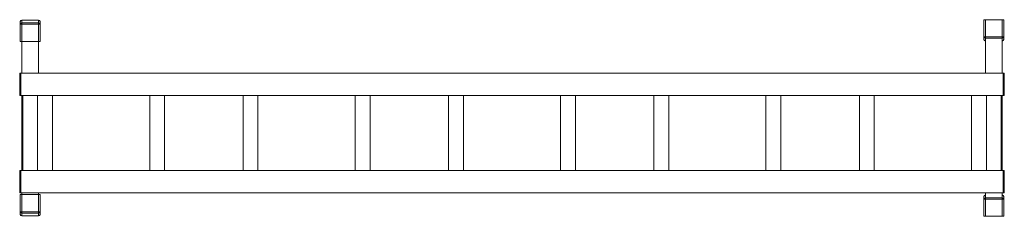
# Model space of a CAD drawing. Units: millimetres. Extents: x -1170 to 1466, y -140 to 385.
import ezdxf

# ---------------------------------------------------------------- set-up
doc = ezdxf.new("R2010")
doc.units = ezdxf.units.MM

# ---------------------------------------------------------------- blocks, each defined once
blk = doc.blocks.new('YT712')
at = {"color": 7, "linetype": 'Continuous', "lineweight": 15}
for p, q in [((-1169, 380.5), (-1169, 373.1)), ((-1165, 373.1), (-1169, 373.1)), ((-1169, 373.1), (-1169, 327.5)), ((-1165, 384.5), (-1165, 384.4)), ((-1120, 384.5), (-1165, 384.5)), ((-1165, 377.1), (-1165, 384.4)), ((-1165, 384.4), (-1120, 384.4)), ((-1165, 373.1), (-1165, 377.1)), ((-1165, 377.1), (-1120, 377.1)), ((-1165, 327.5), (-1165, 373.1)), ((-1120, 373.1), (-1165, 373.1)), ((-1120, 384.5), (-1120, 384.4)), ((-1120, 384.4), (-1120, 377.1)), ((-1120, 373.1), (-1120, 377.1)), ((-1116, 373.1), (-1120, 373.1)), ((-1120, 327.5), (-1120, 373.1)), ((-1116, 380.5), (-1116, 373.1)), ((-1116, 373.1), (-1116, 327.5)), ((1411, 339.7), (1411, 385.3)), ((1411, 385.3), (1415, 385.3)), ((1415, 385.3), (1415, 339.7)), ((1415, 385.3), (1460, 385.3)), ((1460, 385.3), (1460, 339.7)), ((1460, 385.3), (1464, 385.3)), ((1464, 339.7), (1464, 385.3)), ((-1165, 327.5), (-1169, 327.5)), ((-1120, 327.5), (-1165, 327.5)), ((-1165, 242.5), (-1165, 327.5)), ((-1116, 327.5), (-1120, 327.5)), ((-1120, 242.5), (-1120, 327.5)), ((1411, 339.7), (1415, 339.7)), ((1411, 332.3), (1411, 339.7)), ((1415, 339.7), (1415, 335.7)), ((1415, 339.7), (1460, 339.7)), ((1460, 335.7), (1415, 335.7)), ((1415, 242.5), (1415, 335.6)), ((1460, 339.7), (1464, 339.7)), ((1460, 339.7), (1460, 335.7)), ((1460, 242.5), (1460, 335.6)), ((1464, 332.3), (1464, 339.7)), ((-1170.5, 236.5), (-1170.5, 240.9)), ((-1168.9, 242.5), (-1168.9, 236.5)), ((-1168.9, 242.5), (-1167.5, 242.5)), ((1462.5, 242.5), (-1167.5, 242.5)), ((-1167.5, 242.5), (-1167.5, 182.5)), ((1462.5, 242.5), (1462.5, 182.5)), ((1463.9, 242.5), (1462.5, 242.5)), ((1463.9, 236.5), (1463.9, 242.5)), ((1465.5, 240.9), (1465.5, 236.5)), ((-1170.5, 188.5), (-1170.5, 236.5)), ((-1170.5, 236.5), (-1168.9, 236.5)), ((-1168.9, 236.5), (-1168.9, 188.5)), ((-1168.9, 236.5), (-1167.5, 236.5)), ((-1167.5, 188.5), (-1167.5, 236.5)), ((1463.9, 236.5), (1462.5, 236.5)), ((1462.5, 236.5), (1462.5, 188.5)), ((1463.9, 188.5), (1463.9, 236.5)), ((1463.9, 236.5), (1465.5, 236.5)), ((1465.5, 236.5), (1465.5, 188.5)), ((-1170.5, 188.5), (-1168.9, 188.5)), ((-1170.5, 184.1), (-1170.5, 188.5)), ((-1168.9, 188.5), (-1168.9, 182.5)), ((-1168.9, 188.5), (-1167.5, 188.5)), ((1463.9, 188.5), (1462.5, 188.5)), ((1463.9, 188.5), (1465.5, 188.5)), ((1463.9, 182.5), (1463.9, 188.5)), ((1465.5, 188.5), (1465.5, 184.1)), ((-1168.9, 182.5), (-1167.5, 182.5)), ((1462.5, 182.5), (-1167.5, 182.5)), ((-1165, -17.5), (-1165, 182.5)), ((-1162.5, 182.5), (-1162.5, -17.5)), ((-1122.5, 182.5), (-1122.5, -17.5)), ((-1082.5, -17.5), (-1082.5, 182.5)), ((-822.5, 182.5), (-822.5, -17.5)), ((-782.5, -17.5), (-782.5, 182.5)), ((-572.5, 182.5), (-572.5, -17.5)), ((-532.5, -17.5), (-532.5, 182.5)), ((-272.5, 182.5), (-272.5, -17.5)), ((-232.5, -17.5), (-232.5, 182.5)), ((-22.5, 182.5), (-22.5, -17.5)), ((17.5, -17.5), (17.5, 182.5)), ((277.5, 182.5), (277.5, -17.5)), ((317.5, -17.5), (317.5, 182.5)), ((527.5, 182.5), (527.5, -17.5)), ((567.5, -17.5), (567.5, 182.5)), ((827.5, 182.5), (827.5, -17.5)), ((867.5, -17.5), (867.5, 182.5)), ((1077.5, 182.5), (1077.5, -17.5)), ((1117.5, -17.5), (1117.5, 182.5)), ((1377.5, 182.5), (1377.5, -17.5)), ((1417.5, -17.5), (1417.5, 182.5)), ((1457.5, 182.5), (1457.5, -17.5)), ((1460, -17.5), (1460, 182.5)), ((1463.9, 182.5), (1462.5, 182.5)), ((-1170.5, -23.5), (-1170.5, -19.1)), ((-1170.5, -71.5), (-1170.5, -23.5)), ((-1170.5, -23.5), (-1168.9, -23.5)), ((-1168.9, -17.5), (-1168.9, -23.5)), ((-1168.9, -17.5), (-1167.5, -17.5)), ((-1168.9, -23.5), (-1168.9, -71.5)), ((-1168.9, -23.5), (-1167.5, -23.5)), ((-1167.5, -17.5), (-1167.5, -77.5)), ((1462.5, -17.5), (-1167.5, -17.5)), ((-1167.5, -71.5), (-1167.5, -23.5)), ((1462.5, -17.5), (1462.5, -77.5)), ((1463.9, -17.5), (1462.5, -17.5)), ((1463.9, -23.5), (1462.5, -23.5)), ((1462.5, -23.5), (1462.5, -71.5)), ((1463.9, -23.5), (1463.9, -17.5)), ((1463.9, -71.5), (1463.9, -23.5)), ((1463.9, -23.5), (1465.5, -23.5)), ((1465.5, -19.1), (1465.5, -23.5)), ((1465.5, -23.5), (1465.5, -71.5)), ((-1170.5, -71.5), (-1168.9, -71.5)), ((-1170.5, -75.9), (-1170.5, -71.5)), ((-1168.9, -71.5), (-1168.9, -77.5)), ((-1168.9, -71.5), (-1167.5, -71.5)), ((-1168.9, -77.5), (-1167.5, -77.5)), ((1462.5, -77.5), (-1167.5, -77.5)), ((-1165, -82.5), (-1165, -77.5)), ((-1120, -82.5), (-1120, -77.5)), ((1415, -90.6), (1415, -77.5)), ((1460, -90.6), (1460, -77.5)), ((1463.9, -71.5), (1462.5, -71.5)), ((1463.9, -77.5), (1462.5, -77.5)), ((1463.9, -71.5), (1465.5, -71.5)), ((1463.9, -77.5), (1463.9, -71.5)), ((1465.5, -71.5), (1465.5, -75.9)), ((-1169, -128.2), (-1169, -82.5)), ((-1169, -82.5), (-1165, -82.5)), ((-1165, -82.5), (-1165, -128.2)), ((-1165, -82.5), (-1120, -82.5)), ((-1120, -82.5), (-1120, -128.2)), ((-1120, -82.5), (-1116, -82.5)), ((-1116, -128.2), (-1116, -82.5)), ((1411, -87.3), (1411, -94.7)), ((1415, -94.7), (1411, -94.7)), ((1411, -94.7), (1411, -140.3)), ((1415, -94.7), (1415, -90.7)), ((1415, -90.7), (1460, -90.7)), ((1415, -140.3), (1415, -94.7)), ((1460, -94.7), (1415, -94.7)), ((1460, -94.7), (1460, -90.7)), ((1464, -94.7), (1460, -94.7)), ((1460, -140.3), (1460, -94.7)), ((1464, -87.3), (1464, -94.7)), ((1464, -94.7), (1464, -140.3)), ((-1169, -128.2), (-1165, -128.2)), ((-1169, -135.5), (-1169, -128.2)), ((-1165, -128.2), (-1165, -132.1)), ((-1165, -128.2), (-1120, -128.2)), ((-1120, -128.2), (-1116, -128.2)), ((-1120, -128.2), (-1120, -132.1)), ((-1116, -135.5), (-1116, -128.2)), ((-1120, -132.1), (-1165, -132.1)), ((-1165, -139.4), (-1165, -132.1)), ((-1120, -139.4), (-1165, -139.4)), ((-1165, -139.5), (-1165, -139.4)), ((-1165, -139.5), (-1120, -139.5)), ((-1120, -132.1), (-1120, -139.4)), ((-1120, -139.5), (-1120, -139.4)), ((1415, -140.3), (1411, -140.3)), ((1460, -140.3), (1415, -140.3)), ((1464, -140.3), (1460, -140.3))]:
    blk.add_line(p, q, dxfattribs=at)
at = {"color": 8, "linetype": 'Continuous', "lineweight": 15}
for p, q in [((1415, 335.6), (1415, 335.7)), ((1460, 335.7), (1460, 335.6)), ((1415, -90.7), (1415, -90.6)), ((1460, -90.6), (1460, -90.7))]:
    blk.add_line(p, q, dxfattribs=at)
at = {"color": 7, "linetype": 'Continuous', "lineweight": 15}
for centre, radius, start, end in [((-1165, 380.5), 4, 90, 180), ((-1165, 380.5), 3.97, 89.5645, 179.5593), ((-1165, 373.1), 3.97, 89.564, 179.5598), ((-1120, 380.5), 4, 360, 90), ((-1119.9, 380.5), 3.97, 0.4424, 90.4356), ((-1119.9, 373.1), 3.97, 0.4419, 90.436), ((1415, 339.7), 3.97, 180.4415, 270.4364), ((1415, 332.3), 3.97, 180.4419, 270.436), ((1415, 332.3), 4, 180, 270), ((1460.1, 339.7), 3.97, 269.5636, 359.5602), ((1460.1, 332.3), 3.97, 269.564, 359.5598), ((1460, 332.3), 4, 270, 0), ((-1168.9, 240.9), 1.6, 90, 180), ((1463.9, 240.9), 1.6, 0, 90), ((-1168.9, 184.1), 1.6, 180, 270), ((1463.9, 184.1), 1.6, 270, 0), ((-1168.9, -19.1), 1.6, 90, 180), ((1463.9, -19.1), 1.6, 0, 90), ((-1168.9, -75.9), 1.6, 180, 270), ((1463.9, -75.9), 1.6, 270, 0), ((1415, -87.3), 4, 90, 180), ((1415, -87.4), 3.97, 89.5639, 179.5581), ((1415, -94.7), 3.97, 89.5639, 179.5581), ((1460, -87.3), 4, 360, 90), ((1460.1, -87.4), 3.97, 0.4402, 90.4361), ((1460.1, -94.7), 3.97, 0.4402, 90.4361), ((-1165, -128.1), 3.97, 180.4402, 270.4361), ((-1119.9, -128.1), 3.97, 269.5639, 359.5581), ((-1165, -135.5), 3.97, 180.4402, 270.4361), ((-1165, -135.5), 4, 180, 270), ((-1119.9, -135.5), 3.97, 269.5639, 359.5581), ((-1120, -135.5), 4, 270, 0)]:
    blk.add_arc(centre, radius, start, end, dxfattribs=at)

msp = doc.modelspace()

# ---------------------------------------------------------------- block references
msp.add_blockref('YT712', (0, 0))

doc.saveas('drawing.dxf')
